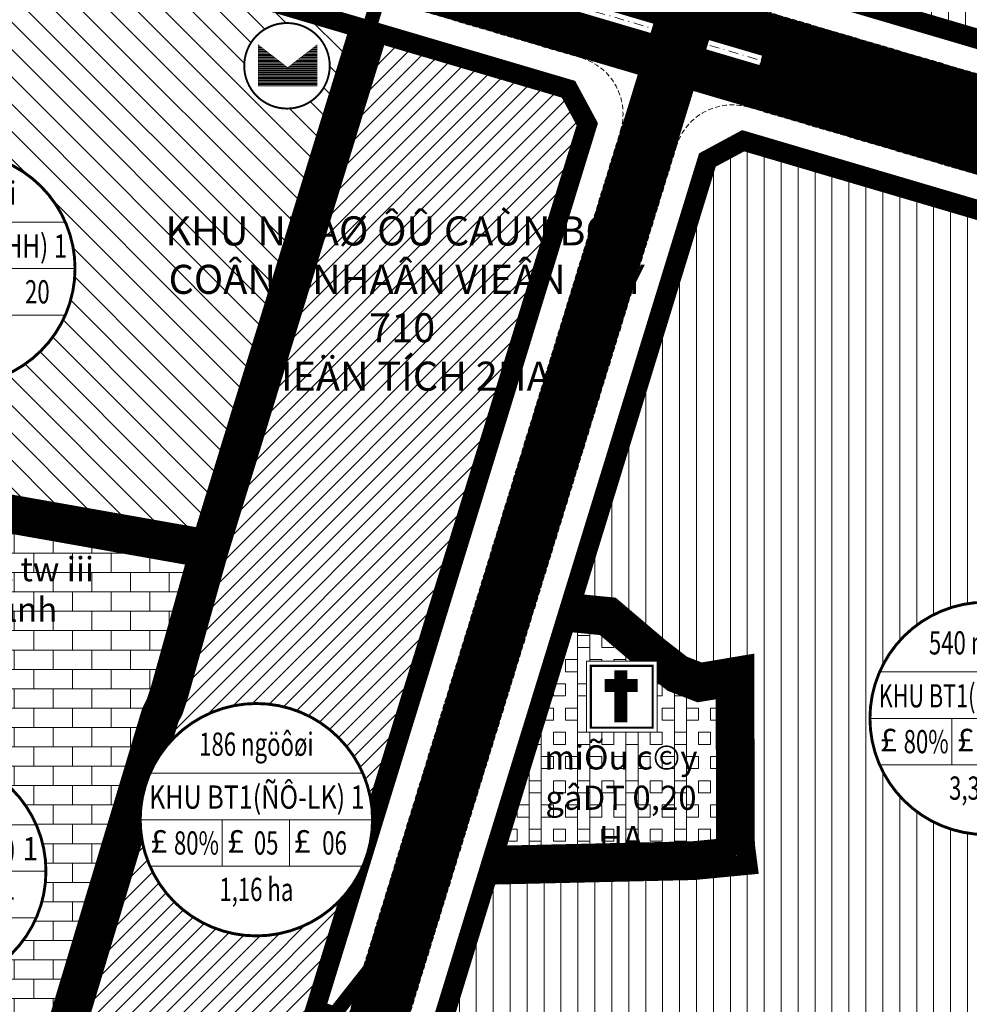
# Model space of a CAD drawing. Units: metres. Extents: x 613191 to 616446, y 1203886 to 1208575.
# Drawn here: x 614404 to 614600, y 1205785 to 1205988 of the extents above; entities that cross this region are included whole.
import ezdxf
from ezdxf.enums import TextEntityAlignment as Align

# ---------------------------------------------------------------- set-up
doc = ezdxf.new("R2010")
doc.units = ezdxf.units.M
doc.header["$LTSCALE"] = 0.2
doc.header["$MEASUREMENT"] = 0
doc.set_wipeout_variables(frame=1)
doc.linetypes.add('DASHDOT', pattern=[1, 0.5, -0.25, 0, -0.25])
doc.linetypes.add('HIDDEN', pattern=[0.375, 0.25, -0.125])
doc.layers.get('0').update_dxf_attribs({"lineweight": 20})
for name, color, linetype, lineweight in [('0- day cay xanh', 92, 'Continuous', 20), ('0- le duong', 34, 'Continuous', 20), ('0- long duong', 105, 'Continuous', 20), ('0- Ten duong moi', 1, 'Continuous', 20), ('0- Text du an', 5, 'Continuous', 20), ('0- Tim duong', 7, 'DASHDOT', 20), ('0-Dien tich', 7, 'Continuous', 20), ('0-text ghi chu', 7, 'Continuous', 20), ('2015 Dat di tich', 11, 'Continuous', 20), ('2015 Dat giao duc', 40, 'Continuous', 20), ('2015 Dat o thuong mai', 30, 'Continuous', 20), ('2015 Dat o tu dieu chinh', 31, 'Continuous', 20), ('2015 RANH DU AN', 10, 'HIDDEN', 20), ('2015 Text', 7, 'Continuous', 20), ('2030 Dat o cao tang', 50, 'Continuous', 20), ('2030 Hatch giao thong', 8, 'HIDDEN', 20)]:
    doc.layers.add(name, color=color, linetype=linetype, lineweight=lineweight)
doc.styles.add('Ten', font='ARIAL.TTF')
doc.styles.add('Vinh', font='VHARIALN.ttf')
doc.styles.add('VNIH', font='VHELVEN.TTF')

# ---------------------------------------------------------------- blocks, each defined once
blk = doc.blocks.new('TONGIAO')
at = {"color": 7}
blk.add_wipeout([(-19.51, 19.51), (-19.51, 0), (0, 0), (0, 19.51)], dxfattribs=at)
blk.add_lwpolyline([(-19.51, 19.51), (-19.51, 0), (0, 0), (0, 19.51)], close=True, dxfattribs=at)
at = {"color": 7, "const_width": 0.6}
blk.add_lwpolyline([(-18.27, 18.27), (-18.27, 1.24), (-1.24, 1.24), (-1.24, 18.27)], close=True, dxfattribs=at)
at = {"color": 7, "const_width": 3.6}
for points in [[(-10.05, 17.05), (-10.05, 2.72)], [(-14.46, 12.87), (-5.4, 12.87)]]:
    blk.add_lwpolyline(points, dxfattribs=at)
blk = doc.blocks.new('TT-dichvuthuongmai-QHNH')
blk.add_wipeout([(-1.05, 8.78), (1.43, 8.73), (4.2, 7.79), (6.75, 5.73), (8.41, 2.79), (8.81, -0.87), (8.02, -3.76), (6.27, -6.25), (3.53, -8.1), (0.98, -8.78), (-2.16, -8.56), (-4.82, -7.38), (-6.67, -5.77), (-8.29, -2.99), (-8.81, 0.01), (-8.47, 2.44), (-7.52, 4.61), (-5.87, 6.59), (-3.4, 8.15)])
at = {"linetype": 'ByBlock', "lineweight": -2}
h = blk.add_hatch(dxfattribs=at)
h.set_pattern_fill('ANSI31', color=0, scale=2, angle=315, style=0)
h.set_pattern_definition([(0, (-177.577, -160.40347), (1e-16, 0.25), [])])
h.paths.add_polyline_path([(6.24, 4.36), (6.24, -4.17), (-5.97, -4.17), (-5.97, 4.36), (0.13, -0.36)])
at = {"color": 0, "linetype": 'ByBlock', "lineweight": -2, "const_width": 0.4}
blk.add_lwpolyline([(-8.85, 0.01, 1), (8.82, 0.01, 1)], format="xyb", close=True, dxfattribs=at)
at = {"color": 0, "linetype": 'ByBlock', "lineweight": -2, "const_width": 0.1}
blk.add_lwpolyline([(6.24, 4.36), (6.24, -4.17), (-5.97, -4.17), (-5.97, 4.36), (0.13, -0.36)], close=True, dxfattribs=at)
blk = doc.blocks.new('KH DAT TDC')
at = {"color": 0, "linetype": 'ByBlock', "lineweight": -2}
blk.add_wipeout([(6.21, 23.18), (12, 20.78), (16.97, 16.97), (20.78, 12), (23.18, 6.21), (24, 0), (23.18, -6.21), (20.78, -12), (16.97, -16.97), (12, -20.78), (6.21, -23.18), (0, -24), (-6.21, -23.18), (-12, -20.78), (-16.97, -16.97), (-20.78, -12), (-23.18, -6.21), (-24, 0), (-23.18, 6.21), (-20.78, 12), (-16.97, 16.97), (-12, 20.78), (-12, 20.78), (-12, 20.78), (-12, 20.78), (-12, 20.78), (-12, 20.78), (-12, 20.78), (-12, 20.78), (-12, 20.78), (-6.21, 23.18), (-6.21, 23.18), (-6.21, 23.18), (0, 24)], dxfattribs=at)
at = {"color": 0, "linetype": 'ByBlock', "lineweight": -2, "ltscale": 50}
for p, q in [((-22, 9.6), (22, 9.6)), ((-24, 0), (24, 0)), ((-7.07, 0), (-7.07, -9.6)), ((6.87, 0), (6.87, -9.6)), ((-22, -9.6), (22, -9.6))]:
    blk.add_line(p, q, dxfattribs=at)
at = {"color": 0, "linetype": 'ByBlock', "lineweight": -2, "const_width": 0.6, "flags": 128}
blk.add_lwpolyline([(0, -24, 1), (0, 24, 1)], format="xyb", close=True, dxfattribs=at)
at = {"color": 5, "linetype": 'ByBlock', "lineweight": -2, "ltscale": 50, "char_height": 4.8, "width": 52.078, "attachment_point": 2, "style": 'VNIH'}
for insert in [(-20.13, -2.03), (-4.26, -2.03), (9.49, -2.03)]:
    blk.add_mtext('{\\fSymbol|b0|i0|c2|p18;£}', dxfattribs=dict(at, insert=insert))
at = {"color": 0, "linetype": 'ByBlock', "lineweight": -2, "ltscale": 50, "style": 'VNIH', "width": 0.7}
for tag, p in [('DS', (0, 15.6)), ('MÑ', (-11.87, -4.8)), ('HS', (2.53, -4.8)), ('TC', (16.16, -4.8)), ('DT', (0, -14.4))]:
    blk.add_attdef(tag, text='', height=4.8, dxfattribs=at).set_placement(p, align=Align.MIDDLE_CENTER)
at = {"color": 0, "linetype": 'ByBlock', "lineweight": -2, "ltscale": 50, "style": 'VNIH', "width": 4.518174}
blk.add_attdef('KH', text='', height=4.8, dxfattribs=at).set_placement((-22.19, 2.26), (22.39, 2.26), align=Align.FIT)
blk = doc.blocks.new('KH DAT HH')
at = {"color": 0, "linetype": 'ByBlock', "lineweight": -2}
blk.add_wipeout([(6.21, 23.18), (12, 20.78), (16.97, 16.97), (20.78, 12), (23.18, 6.21), (24, 0), (23.18, -6.21), (20.78, -12), (16.97, -16.97), (12, -20.78), (6.21, -23.18), (0, -24), (-6.21, -23.18), (-12, -20.78), (-16.97, -16.97), (-20.78, -12), (-23.18, -6.21), (-24, 0), (-23.18, 6.21), (-20.78, 12), (-16.97, 16.97), (-12, 20.78), (-12, 20.78), (-12, 20.78), (-12, 20.78), (-12, 20.78), (-12, 20.78), (-12, 20.78), (-12, 20.78), (-12, 20.78), (-6.21, 23.18), (-6.21, 23.18), (-6.21, 23.18), (0, 24)], dxfattribs=at)
at = {"color": 0, "linetype": 'ByBlock', "lineweight": -2, "ltscale": 50}
for p, q in [((-22, 9.6), (22, 9.6)), ((-24, 0), (24, 0)), ((-7.57, 0), (-7.57, -9.6)), ((6.37, 0), (6.37, -9.6)), ((-22, -9.6), (22, -9.6))]:
    blk.add_line(p, q, dxfattribs=at)
at = {"color": 0, "linetype": 'ByBlock', "lineweight": -2, "const_width": 0.6, "flags": 128}
blk.add_lwpolyline([(0, -24, 1), (0, 24, 1)], format="xyb", close=True, dxfattribs=at)
at = {"color": 5, "linetype": 'ByBlock', "lineweight": -2, "ltscale": 50, "char_height": 4.8, "width": 52.078, "attachment_point": 2, "style": 'VNIH'}
for insert in [(-20.22, -2.03), (-4.56, -2.03), (9.47, -2.03)]:
    blk.add_mtext('{\\fSymbol|b0|i0|c2|p18;£}', dxfattribs=dict(at, insert=insert))
at = {"color": 0, "linetype": 'ByBlock', "lineweight": -2, "ltscale": 50, "style": 'VNIH', "width": 0.7}
for tag, p in [('DS', (0, 15.6)), ('MÑ', (-15.12, -4.8)), ('HS', (2.03, -4.8)), ('TC', (14.21, -4.8)), ('DT', (0, -14.4))]:
    blk.add_attdef(tag, text='', height=4.8, dxfattribs=at).set_placement(p, align=Align.MIDDLE_CENTER)
at = {"color": 0, "linetype": 'ByBlock', "lineweight": -2, "ltscale": 50, "style": 'VNIH', "width": 4.518174}
blk.add_attdef('KH', text='', height=4.8, dxfattribs=at).set_placement((-22.19, 2.26), (22.39, 2.26), align=Align.FIT)

msp = doc.modelspace()

# ---------------------------------------------------------------- hatches: boundary and pattern name
at = {"layer": '2015 Dat di tich'}
h = msp.add_hatch(dxfattribs=at)
h.set_pattern_fill('BOX', color=256, scale=10, style=0)
h.set_pattern_definition([(90, (614499.538, 1205813.569), (-10, 6e-16), []), (90, (614502.038, 1205813.569), (-10, 6e-16), []), (0, (614499.538, 1205813.569), (0, 10), [-2.5, 2.5]), (0, (614499.538, 1205816.069), (0, 10), [-2.5, 2.5]), (0, (614499.538, 1205818.569), (0, 10), [2.5, -2.5]), (0, (614499.538, 1205821.069), (0, 10), [2.5, -2.5]), (90, (614504.538, 1205813.569), (-10, 6e-16), [2.5, -2.5]), (90, (614507.038, 1205813.569), (-10, 6e-16), [2.5, -2.5])])
h.paths.add_polyline_path([(614552.07, 1205852.6), (614544.76, 1205851.38), (614540.17, 1205853.16), (614535.16, 1205857.05), (614525.79, 1205865.02), (614515.66, 1205866.02), (614499.54, 1205813.57), (614543.39, 1205814.56), (614552.48, 1205815.43), (614552.23, 1205817.37), (614552.13, 1205819.31), (614552.16, 1205820.8)])
at = {"layer": '2015 Dat giao duc'}
h = msp.add_hatch(dxfattribs=at)
h.set_pattern_fill('AR-B816', color=256, scale=0.5, style=0)
h.set_pattern_definition([(0, (614279.1504, 1205770.0643), (0, 4), []), (90, (614279.1504, 1205770.0643), (-4, 4), [4, -4])])
h.paths.add_polyline_path([(614440.94, 1205877.3), (614306.37, 1205901.09), (614279.15, 1205808.86), (614408.82, 1205770.06), (614409.74, 1205773.16), (614431.46, 1205845.36), (614432.38, 1205847.16), (614433.35, 1205850.11)])
at = {"layer": '2015 Dat o thuong mai'}
h = msp.add_hatch(dxfattribs=at)
h.set_pattern_fill('_USER', color=256, scale=2.5, angle=45, style=0, pattern_type=0)
h.set_pattern_definition([(45, (614410.1581, 1205755.2726), (-1.767767, 1.767767), [])])
h.paths.add_polyline_path([(614523.65, 1205966.86), (614519, 1205975.53), (614476.93, 1205987.93), (614443.46, 1205878.89), (614435.26, 1205849.53), (614434.23, 1205846.39), (614433.32, 1205844.61), (614411.66, 1205772.59), (614410.16, 1205767.57), (614451.27, 1205755.27), (614460.04, 1205759.96)])
at = {"layer": '2015 Dat o tu dieu chinh'}
h = msp.add_hatch(dxfattribs=at)
h.set_pattern_fill('_USER', color=256, scale=3.5, angle=90, style=0, pattern_type=0)
h.set_pattern_definition([(90, (614557.6898, 1205950.5747), (-3.5, 2e-16), [])])
h.paths.add_polyline_path([(614750.76, 1206071.75), (614745.93, 1206080.5), (614605.95, 1206122.42), (614596.88, 1206117.84), (614570.91, 1206045.71), (614557.69, 1206002.7), (614562.35, 1205994.03), (614709.81, 1205950.57), (614718.4, 1205955.34)])
h = msp.add_hatch(dxfattribs=at)
h.set_pattern_fill('_USER', color=256, scale=3.5, angle=90, style=0, pattern_type=0)
h.set_pattern_definition([(90, (614481.1146, 1205708.7795), (-3.5, 2e-16), [])])
edge = h.paths.add_edge_path()
edge.add_line((614686.08, 1205839.1), (614706.61, 1205912.94))
edge.add_line((614706.61, 1205912.94), (614701.77, 1205921.67))
edge.add_line((614701.77, 1205921.67), (614553.53, 1205965.35))
edge.add_line((614553.53, 1205965.35), (614544.76, 1205960.64))
edge.add_line((614544.76, 1205960.64), (614515.66, 1205866.02))
edge.add_line((614515.66, 1205866.02), (614525.79, 1205865.02))
edge.add_line((614525.79, 1205865.02), (614535.16, 1205857.05))
edge.add_line((614535.16, 1205857.05), (614540.17, 1205853.16))
edge.add_line((614540.17, 1205853.16), (614544.76, 1205851.38))
edge.add_line((614544.76, 1205851.38), (614552.07, 1205852.6))
edge.add_line((614552.07, 1205852.6), (614552.16, 1205820.8))
edge.add_line((614552.16, 1205820.8), (614552.13, 1205819.31))
edge.add_line((614552.13, 1205819.31), (614552.23, 1205817.37))
edge.add_line((614552.23, 1205817.37), (614552.48, 1205815.43))
edge.add_line((614552.48, 1205815.43), (614543.39, 1205814.56))
edge.add_line((614543.39, 1205814.56), (614499.54, 1205813.57))
edge.add_line((614499.54, 1205813.57), (614481.11, 1205753.65))
edge.add_line((614481.11, 1205753.65), (614485.76, 1205744.95))
edge.add_line((614485.76, 1205744.95), (614537.63, 1205729.43))
edge.add_arc((614441.73, 1205394.54), 348.35, 64.4314, 74.0211, ccw=False)
edge.add_line((614592.08, 1205708.78), (614620.67, 1205749.32))
edge.add_line((614620.67, 1205749.32), (614686.08, 1205839.1))
at = {"layer": '2030 Dat o cao tang', "ltscale": 15}
h = msp.add_hatch(dxfattribs=at)
h.set_pattern_fill('_USER', color=256, scale=4, angle=135, style=0, pattern_type=0)
h.set_pattern_definition([(135, (614246.5994, 1205810.008), (-2.828427, -2.828427), [])])
edge = h.paths.add_edge_path()
edge.add_line((614474.43, 1205986.58), (614394.07, 1206010.26))
edge.add_line((614394.07, 1206010.26), (614385.01, 1206006.8))
edge.add_arc((614295.89, 1206056.92), 102.25, 267.8087, 330.6505, ccw=False)
edge.add_line((614291.98, 1205954.74), (614284.1, 1205948.77))
edge.add_line((614284.1, 1205948.77), (614246.6, 1205824.68))
edge.add_line((614246.6, 1205824.68), (614250.49, 1205817.44))
edge.add_line((614250.49, 1205817.44), (614275.32, 1205810.01))
edge.add_line((614275.32, 1205810.01), (614303.55, 1205905.65))
edge.add_line((614303.55, 1205905.65), (614442.07, 1205881.17))
edge.add_line((614442.07, 1205881.17), (614474.43, 1205986.58))

# ---------------------------------------------------------------- linework, layer by layer
at = {"layer": '0- day cay xanh', "lineweight": 15, "const_width": 2}
msp.add_lwpolyline([(614557.47, 1205979.83), (614703.54, 1205936.78)], dxfattribs=at)
at = {"layer": '0- le duong', "ltscale": 20}
msp.add_lwpolyline([(614750.76, 1206071.75), (614745.93, 1206080.5), (614605.95, 1206122.42), (614596.88, 1206117.84), (614570.91, 1206045.71), (614557.69, 1206002.7), (614562.35, 1205994.03), (614709.81, 1205950.57), (614718.4, 1205955.34)], close=True, dxfattribs=at)
at = {"layer": '0- long duong', "linetype": 'HIDDEN', "ltscale": 20}
msp.add_lwpolyline([(614756.57, 1206070.26, 0.408429), (614748.45, 1206084.97), (614607.03, 1206127.32, 0.398328), (614592.3, 1206119.89), (614566.17, 1206047.29), (614552.93, 1206004.25, 0.417647), (614561.01, 1205989.21), (614694.56, 1205949.85), (614709.25, 1205945.53, 0.418732), (614724.2, 1205953.82)], format="xyb", close=True, dxfattribs=at)
msp.add_lwpolyline([(614707.19, 1205936.75), (614557.75, 1205980.79), (614557.18, 1205978.87), (614706.66, 1205934.82)], close=True, dxfattribs=at)
at = {"layer": '2015 Dat di tich'}
msp.add_lwpolyline([(614552.07, 1205852.6), (614544.76, 1205851.38), (614540.17, 1205853.16), (614535.16, 1205857.05), (614525.79, 1205865.02), (614515.66, 1205866.02), (614499.54, 1205813.57), (614543.39, 1205814.56), (614552.48, 1205815.43), (614552.23, 1205817.37), (614552.13, 1205819.31), (614552.16, 1205820.8)], close=True, dxfattribs=at)
at = {"layer": '2015 Dat di tich', "const_width": 4, "flags": 128}
msp.add_lwpolyline([(614550.08, 1205850.24), (614544.55, 1205849.32), (614539.17, 1205851.4), (614533.9, 1205855.5), (614524.97, 1205863.09), (614517.1, 1205863.87), (614502.26, 1205815.63), (614543.27, 1205816.56), (614550.23, 1205817.22), (614550.13, 1205819.28), (614550.16, 1205820.82)], close=True, dxfattribs=at)
at = {"layer": '2015 Dat giao duc'}
msp.add_lwpolyline([(614443.46, 1205878.89), (614304.96, 1205903.37), (614276.67, 1205807.52), (614410.16, 1205767.57), (614411.66, 1205772.59), (614433.32, 1205844.61), (614434.23, 1205846.39), (614435.26, 1205849.53)], close=True, dxfattribs=at)
at = {"layer": '2015 Dat giao duc', "const_width": 4, "flags": 128}
msp.add_lwpolyline([(614440.94, 1205877.3), (614306.37, 1205901.09), (614279.15, 1205808.86), (614408.82, 1205770.06), (614409.74, 1205773.16), (614431.46, 1205845.36), (614432.38, 1205847.16), (614433.35, 1205850.11)], close=True, dxfattribs=at)
at = {"layer": '2015 Dat o thuong mai', "ltscale": 20}
msp.add_lwpolyline([(614523.65, 1205966.86), (614519, 1205975.53), (614476.93, 1205987.93), (614443.46, 1205878.89), (614435.26, 1205849.53), (614434.23, 1205846.39), (614433.32, 1205844.61), (614411.66, 1205772.59), (614410.16, 1205767.57), (614451.27, 1205755.27), (614460.04, 1205759.96)], close=True, dxfattribs=at)
at = {"layer": '2015 Dat o thuong mai', "const_width": 4}
msp.add_lwpolyline([(614521.5, 1205966.65), (614517.63, 1205973.85), (614478.26, 1205985.45), (614445.38, 1205878.33), (614437.17, 1205848.95), (614436.08, 1205845.62), (614435.18, 1205843.86), (614413.57, 1205772.02), (614412.65, 1205768.92), (614451.06, 1205757.42), (614458.37, 1205761.33)], close=True, dxfattribs=at)
at = {"layer": '2015 Dat o tu dieu chinh', "ltscale": 20}
msp.add_lwpolyline([(614750.76, 1206071.75), (614745.93, 1206080.5), (614605.95, 1206122.42), (614596.88, 1206117.84), (614570.91, 1206045.71), (614557.69, 1206002.7), (614562.35, 1205994.03), (614709.81, 1205950.57), (614718.4, 1205955.34)], close=True, dxfattribs=at)
at = {"layer": '2015 Dat o tu dieu chinh', "const_width": 4, "flags": 128}
msp.add_lwpolyline([(614748.62, 1206071.5), (614744.57, 1206078.82), (614606.14, 1206120.28), (614598.49, 1206116.42), (614572.81, 1206045.07), (614559.85, 1206002.91), (614563.71, 1205995.71), (614709.57, 1205952.73), (614716.69, 1205956.68)], close=True, dxfattribs=at)
at = {"layer": '2015 Dat o tu dieu chinh', "ltscale": 20}
msp.add_lwpolyline([(614686.08, 1205839.1), (614706.61, 1205912.94), (614701.77, 1205921.67), (614553.53, 1205965.35), (614544.76, 1205960.64), (614515.66, 1205866.02), (614525.79, 1205865.02), (614535.16, 1205857.05), (614540.17, 1205853.16), (614544.76, 1205851.38), (614552.07, 1205852.6), (614552.16, 1205820.8), (614552.13, 1205819.31), (614552.23, 1205817.37), (614552.48, 1205815.43), (614543.39, 1205814.56), (614499.54, 1205813.57), (614481.11, 1205753.65), (614485.76, 1205744.95), (614537.63, 1205729.43, -0.041867), (614592.08, 1205708.78), (614620.67, 1205749.32)], format="xyb", close=True, dxfattribs=at)
at = {"layer": '2015 Dat o tu dieu chinh', "const_width": 4, "flags": 128}
msp.add_lwpolyline([(614684.25, 1205839.98), (614704.46, 1205912.69), (614700.42, 1205919.98), (614553.75, 1205963.2), (614546.43, 1205959.27), (614518.29, 1205867.77), (614526.61, 1205866.95), (614536.42, 1205858.6), (614541.17, 1205854.92), (614544.97, 1205853.44), (614554.06, 1205854.96), (614554.16, 1205820.78), (614554.13, 1205819.34), (614554.22, 1205817.55), (614554.73, 1205813.64), (614543.51, 1205812.56), (614501.03, 1205811.6), (614483.27, 1205753.86), (614487.13, 1205746.63), (614538.19, 1205731.35, -0.040651), (614591.41, 1205711.31), (614619.05, 1205750.49)], format="xyb", close=True, dxfattribs=at)
at = {"layer": '2015 RANH DU AN', "lineweight": 20, "ltscale": 20, "const_width": 3, "flags": 128}
msp.add_lwpolyline([(614496.6, 1206081.74), (614562.05, 1206062.66), (614498.82, 1205853.51), (614501.92, 1205852.81), (614493.9, 1205817.3), (614482.42, 1205799.46), (614469.41, 1205782.96), (614466.1, 1205783.99), (614455.47, 1205749.96), (614409.12, 1205764.15), (614438.38, 1205860.68), (614501.75, 1206069.84)], close=True, dxfattribs=at)
at = {"layer": '2030 Dat o cao tang', "ltscale": 15}
msp.add_lwpolyline([(614476.93, 1205987.93), (614393.98, 1206012.37), (614383.62, 1206008.41, -0.285141), (614291.34, 1205956.77), (614282.37, 1205949.97), (614244.44, 1205824.46), (614249.13, 1205815.76), (614276.67, 1205807.52), (614304.96, 1205903.37), (614443.46, 1205878.89)], format="xyb", close=True, dxfattribs=at)
at = {"layer": '2030 Dat o cao tang', "linetype": 'HIDDEN', "ltscale": 15, "const_width": 4, "flags": 128}
msp.add_lwpolyline([(614474.43, 1205986.58), (614394.07, 1206010.26), (614385.01, 1206006.8, -0.281284), (614291.98, 1205954.74), (614284.1, 1205948.77), (614246.6, 1205824.68), (614250.49, 1205817.44), (614275.32, 1205810.01), (614303.55, 1205905.65), (614442.07, 1205881.17)], format="xyb", close=True, dxfattribs=at)
at = {"layer": '2030 Hatch giao thong', "color": 5, "linetype": 'HIDDEN', "lineweight": -3, "ltscale": 20, "const_width": 9}
for points in [[(613968.01, 1206159.28), (614804.27, 1205912.83, -0.332554), (614970.41, 1205667.21), (614950.93, 1205540.62), (614854.67, 1205017.16)], [(613964.9, 1206148.72), (614800.91, 1205902.36, -0.331579), (614959.45, 1205668.31), (614940.08, 1205542.45), (614843.89, 1205019.34)]]:
    msp.add_lwpolyline(points, format="xyb", dxfattribs=at)
at = {"layer": '2030 Hatch giao thong', "linetype": 'HIDDEN', "lineweight": -3, "ltscale": 20, "const_width": 12}
msp.add_lwpolyline([(614464.84, 1205738.16), (614560.48, 1206049.19), (614592.94, 1206139.37)], dxfattribs=at)

# ---------------------------------------------------------------- texts
at = {"layer": '0- Ten duong moi', "color": 7, "style": 'Ten', "width": 0.9}
msp.add_text('ÐƯỜNG D8', height=5, rotation=73.3284, dxfattribs=at).set_placement((614492.85, 1205829.25), align=Align.MIDDLE)
at = {"layer": '0- Text du an', "lineweight": -3, "ltscale": 10, "insert": (614483.3, 1205947.63), "char_height": 6, "width": 103.4276, "attachment_point": 2, "style": 'Ten'}
msp.add_mtext('{\\fVNI-Helve-Condense|b1|i0|c0|p2;KHU NHAØ ÔÛ CAÙN BOÄ\\P COÂNG NHAÂN VIEÂN CTY 710\\PDIEÄN TÍCH 2HA}', dxfattribs=at)
at = {"layer": '2015 Text', "ltscale": 20, "insert": (614364.6, 1205877.27), "char_height": 5, "width": 138.5447, "attachment_point": 2, "style": 'Vinh'}
msp.add_mtext('tr\xadêng cao ®¼ng kü nghÖ gtvt tw iii\\Ptrung t©m kü n¨ng thùc hµnh \\Pc¬ giíi gtvt THUËN AN', dxfattribs=at)
at = {"layer": '2015 Text', "color": 7, "insert": (614528.51, 1205838.39), "char_height": 5, "width": 38.1924, "attachment_point": 2, "style": 'Vinh'}
msp.add_mtext('miÕu c©y gâ\\PDT 0,20 HA', dxfattribs=at)

# ---------------------------------------------------------------- next in the draw order: block references
at = {"layer": '0-text ghi chu', "color": 50}
msp.add_blockref('TT-dichvuthuongmai-QHNH', (614459.51, 1205978.72), dxfattribs=at)
at = {"layer": '0-text ghi chu', "xscale": 0.75, "yscale": 0.75, "zscale": 0.75}
msp.add_blockref('TONGIAO', (614536, 1205841.1), dxfattribs=at)

# ---------------------------------------------------------------- next in the draw order: linework, layer by layer
at = {"layer": '0- le duong', "ltscale": 20}
for points in [[(614393.98, 1206012.37), (614383.62, 1206008.41, -0.285141), (614291.34, 1205956.77), (614282.37, 1205949.97), (614244.44, 1205824.46), (614249.13, 1205815.76), (614451.27, 1205755.27), (614460.04, 1205759.96), (614523.65, 1205966.86), (614519, 1205975.53)], [(614706.61, 1205912.94), (614643.08, 1205684.46), (614633.38, 1205681.94, 0.0133), (614621.66, 1205692.83), (614621.66, 1205692.83, 0.066064), (614537.63, 1205729.43), (614485.76, 1205744.95), (614481.11, 1205753.65), (614544.76, 1205960.64), (614553.53, 1205965.35), (614701.77, 1205921.67)]]:
    msp.add_lwpolyline(points, format="xyb", close=True, dxfattribs=at)
at = {"layer": '0- long duong', "linetype": 'HIDDEN', "ltscale": 20}
msp.add_lwpolyline([(614464.8, 1205758.44), (614528.41, 1205965.31, 0.417647), (614520.33, 1205980.35), (614393.75, 1206017.65, 0.354919), (614379.79, 1206011.82, -0.291843), (614290.35, 1205961.83, 0.346869), (614278.16, 1205953.32), (614239.66, 1205825.93, 0.415017), (614247.71, 1205810.96), (614449.89, 1205750.47, 0.412)], format="xyb", close=True, dxfattribs=at)
msp.add_lwpolyline([(614629.33, 1205678.91, 0.569942), (614649.26, 1205684.29), (614712.41, 1205911.43, 0.40971), (614704.24, 1205926.15), (614554.86, 1205970.17, 0.410788), (614540, 1205962.19), (614476.35, 1205755.17, 0.41643), (614484.38, 1205740.15), (614536.22, 1205724.64, -0.065757), (614618.69, 1205688.78, -0.012267), (614629.33, 1205678.91)], format="xyb", dxfattribs=at)
at = {"layer": '0- Tim duong', "ltscale": 20}
for points in [[(613954.59, 1206163.23), (614804.27, 1205912.83, -0.332554), (614970.41, 1205667.21), (614950.93, 1205540.62), (614850.97, 1204997.04), (614784.89, 1204670.1)], [(613953.03, 1206157.96), (614802.59, 1205907.59, -0.332075), (614964.93, 1205667.76), (614945.5, 1205541.53), (614845.57, 1204998.08), (614773.26, 1204640.32)], [(613951.48, 1206152.68), (614800.91, 1205902.36, -0.331579), (614959.45, 1205668.31), (614940.08, 1205542.45), (614840.17, 1204999.13), (614774.11, 1204672.29)]]:
    msp.add_lwpolyline(points, format="xyb", dxfattribs=at)
msp.add_lwpolyline([(614464.84, 1205738.16), (614560.48, 1206049.19), (614560.48, 1206049.19), (614592.94, 1206139.37)], dxfattribs=at)

# ---------------------------------------------------------------- next in the draw order: block references
at = {"layer": '0-Dien tich'}
ref = msp.add_blockref('KH DAT HH', (614391.7, 1205936.85), dxfattribs=at)
ref.add_attrib('HS', '08', dxfattribs={"layer": '0', "color": 0, "linetype": 'ByBlock', "lineweight": -2, "ltscale": 50, "height": 4.8, "style": 'VNIH', "width": 0.7}).set_placement((614393.73, 1205932.05), align=Align.MIDDLE_CENTER)
ref.add_attrib('DT', '2,02 ha', dxfattribs={"layer": '0', "color": 0, "linetype": 'ByBlock', "lineweight": -2, "ltscale": 50, "height": 4.8, "style": 'VNIH', "width": 0.7}).set_placement((614391.7, 1205922.45), align=Align.MIDDLE_CENTER)
ref.add_attrib('MÑ', '60%', dxfattribs={"layer": '0', "color": 0, "linetype": 'ByBlock', "lineweight": -2, "ltscale": 50, "height": 4.8, "style": 'VNIH', "width": 0.7}).set_placement((614378.59, 1205932.05), align=Align.MIDDLE_CENTER)
ref.add_attrib('TC', '20', dxfattribs={"layer": '0', "color": 0, "linetype": 'ByBlock', "lineweight": -2, "ltscale": 50, "height": 4.8, "style": 'VNIH', "width": 0.7}).set_placement((614407.91, 1205932.05), align=Align.MIDDLE_CENTER)
ref.add_attrib('KH', 'KHU BT1(ÑÔ-HH) 1', dxfattribs={"layer": '0', "color": 0, "linetype": 'ByBlock', "lineweight": -2, "ltscale": 50, "height": 4.8, "style": 'VNIH', "width": 0.705248}).set_placement((614369.51, 1205939.11), (614414.1, 1205939.11), align=Align.FIT)
ref.add_attrib('DS', '324 ngöôøi', dxfattribs={"layer": '0', "color": 0, "linetype": 'ByBlock', "lineweight": -2, "ltscale": 50, "height": 4.8, "style": 'VNIH', "width": 0.7}).set_placement((614391.7, 1205952.45), align=Align.MIDDLE_CENTER)
ref = msp.add_blockref('KH DAT TDC', (614603.96, 1205843.95), dxfattribs=at)
ref.add_attrib('DS', '540 ngöôøi', dxfattribs={"layer": '0', "color": 0, "linetype": 'ByBlock', "lineweight": -2, "ltscale": 50, "height": 4.8, "style": 'VNIH', "width": 0.7}).set_placement((614603.96, 1205859.55), align=Align.MIDDLE_CENTER)
ref.add_attrib('KH', 'KHU BT1(ÑÔ-TÑCh) 1', dxfattribs={"layer": '0', "color": 0, "linetype": 'ByBlock', "lineweight": -2, "ltscale": 50, "height": 4.8, "style": 'VNIH', "width": 0.624188}).set_placement((614581.77, 1205846.21), (614626.35, 1205846.21), align=Align.FIT)
ref.add_attrib('TC', '06', dxfattribs={"layer": '0', "color": 0, "linetype": 'ByBlock', "lineweight": -2, "ltscale": 50, "height": 4.8, "style": 'VNIH', "width": 0.7}).set_placement((614620.12, 1205839.15), align=Align.MIDDLE_CENTER)
ref.add_attrib('MÑ', '80%', dxfattribs={"layer": '0', "color": 0, "linetype": 'ByBlock', "lineweight": -2, "ltscale": 50, "height": 4.8, "style": 'VNIH', "width": 0.7}).set_placement((614591.58, 1205839.15), align=Align.MIDDLE_CENTER)
ref.add_attrib('DT', '3,36 ha', dxfattribs={"layer": '0', "color": 0, "linetype": 'ByBlock', "lineweight": -2, "ltscale": 50, "height": 4.8, "style": 'VNIH', "width": 0.7}).set_placement((614603.96, 1205829.55), align=Align.MIDDLE_CENTER)
ref.add_attrib('HS', '05', dxfattribs={"layer": '0', "color": 0, "linetype": 'ByBlock', "lineweight": -2, "ltscale": 50, "height": 4.8, "style": 'VNIH', "width": 0.7}).set_placement((614605.99, 1205839.15), align=Align.MIDDLE_CENTER)
ref = msp.add_blockref('KH DAT TDC', (614453.17, 1205823.02), dxfattribs=at)
ref.add_attrib('DS', '186 ngöôøi', dxfattribs={"layer": '0', "color": 0, "linetype": 'ByBlock', "lineweight": -2, "ltscale": 50, "height": 4.8, "style": 'VNIH', "width": 0.7}).set_placement((614453.17, 1205838.62), align=Align.MIDDLE_CENTER)
ref.add_attrib('KH', 'KHU BT1(ÑÔ-LK) 1', dxfattribs={"layer": '0', "color": 0, "linetype": 'ByBlock', "lineweight": -2, "ltscale": 50, "height": 4.8, "style": 'VNIH', "width": 0.7233}).set_placement((614430.98, 1205825.29), (614475.56, 1205825.29), align=Align.FIT)
ref.add_attrib('TC', '06', dxfattribs={"layer": '0', "color": 0, "linetype": 'ByBlock', "lineweight": -2, "ltscale": 50, "height": 4.8, "style": 'VNIH', "width": 0.7}).set_placement((614469.33, 1205818.22), align=Align.MIDDLE_CENTER)
ref.add_attrib('MÑ', '80%', dxfattribs={"layer": '0', "color": 0, "linetype": 'ByBlock', "lineweight": -2, "ltscale": 50, "height": 4.8, "style": 'VNIH', "width": 0.7}).set_placement((614440.79, 1205818.22), align=Align.MIDDLE_CENTER)
ref.add_attrib('DT', '1,16 ha', dxfattribs={"layer": '0', "color": 0, "linetype": 'ByBlock', "lineweight": -2, "ltscale": 50, "height": 4.8, "style": 'VNIH', "width": 0.7}).set_placement((614453.17, 1205808.62), align=Align.MIDDLE_CENTER)
ref.add_attrib('HS', '05', dxfattribs={"layer": '0', "color": 0, "linetype": 'ByBlock', "lineweight": -2, "ltscale": 50, "height": 4.8, "style": 'VNIH', "width": 0.7}).set_placement((614455.19, 1205818.22), align=Align.MIDDLE_CENTER)
ref = msp.add_blockref('KH DAT HH', (614385.69, 1205812.36), dxfattribs=at)
ref.add_attrib('HS', '02', dxfattribs={"layer": '0', "color": 0, "linetype": 'ByBlock', "lineweight": -2, "ltscale": 50, "height": 4.8, "style": 'VNIH', "width": 0.7}).set_placement((614387.72, 1205807.56), align=Align.MIDDLE_CENTER)
ref.add_attrib('DT', '1,51 ha', dxfattribs={"layer": '0', "color": 0, "linetype": 'ByBlock', "lineweight": -2, "ltscale": 50, "height": 4.8, "style": 'VNIH', "width": 0.7}).set_placement((614385.69, 1205797.96), align=Align.MIDDLE_CENTER)
ref.add_attrib('MÑ', '40%', dxfattribs={"layer": '0', "color": 0, "linetype": 'ByBlock', "lineweight": -2, "ltscale": 50, "height": 4.8, "style": 'VNIH', "width": 0.7}).set_placement((614372.57, 1205807.56), align=Align.MIDDLE_CENTER)
ref.add_attrib('TC', '4', dxfattribs={"layer": '0', "color": 0, "linetype": 'ByBlock', "lineweight": -2, "ltscale": 50, "height": 4.8, "style": 'VNIH', "width": 0.7}).set_placement((614401.9, 1205807.56), align=Align.MIDDLE_CENTER)
ref.add_attrib('KH', 'KHU BT1(ÑGD) 1', dxfattribs={"layer": '0', "color": 0, "linetype": 'ByBlock', "lineweight": -2, "ltscale": 50, "height": 4.8, "style": 'VNIH', "width": 0.795423}).set_placement((614363.5, 1205814.63), (614408.09, 1205814.63), align=Align.FIT)
ref.add_attrib('DS', '1.006 hs', dxfattribs={"layer": '0', "color": 0, "linetype": 'ByBlock', "lineweight": -2, "ltscale": 50, "height": 4.8, "style": 'VNIH', "width": 0.7}).set_placement((614385.69, 1205827.96), align=Align.MIDDLE_CENTER)

doc.saveas('drawing.dxf')
